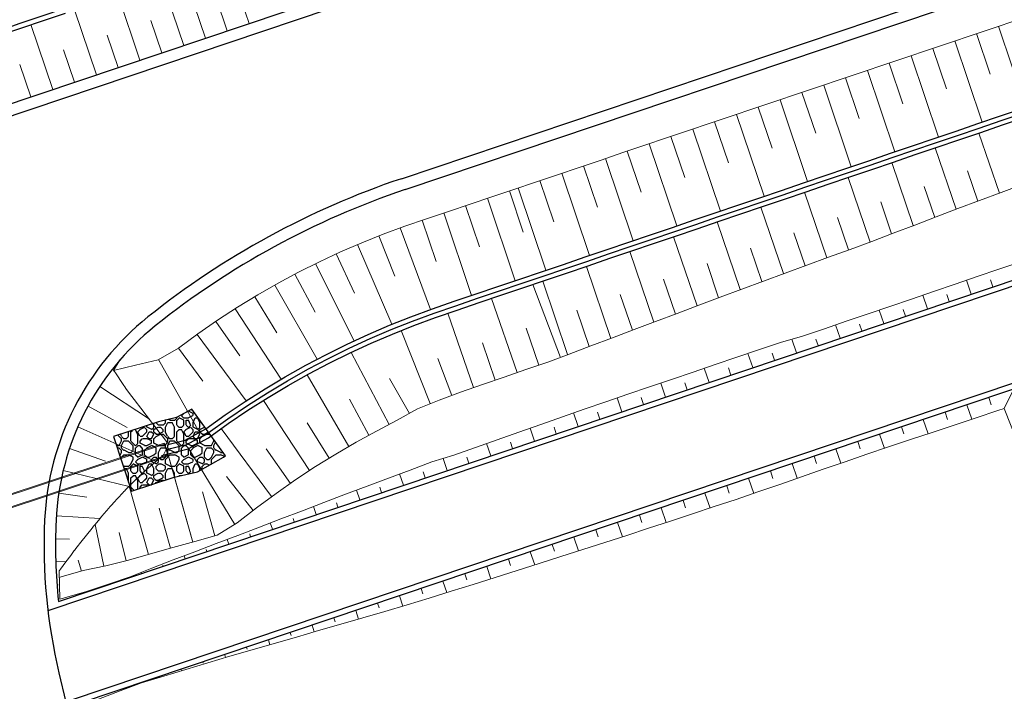
# Model space of a CAD drawing. Units: metres. Extents: x 546664 to 547730, y 6577930 to 6578925.
# Drawn here: x 547155 to 547198, y 6578324 to 6578353 of the extents above; entities that cross this region are included whole.
import ezdxf

# ---------------------------------------------------------------- set-up
doc = ezdxf.new("R2010")
doc.units = ezdxf.units.M
doc.header["$MEASUREMENT"] = 0
for name, color, linetype in [('TL_katend_muldeserv', 34, 'Continuous'), ('TL_mulle_kraav', 5, 'Continuous'), ('TL_truup', 14, 'Continuous')]:
    doc.layers.add(name, color=color, linetype=linetype)
doc.layers.add('TL_mulle_reljeef', color=7, linetype='Continuous', lineweight=20, true_color=0x007f1f)
doc.layers.add('TL_tee_servajoon', color=1, linetype='Continuous', true_color=0xff0000)
doc.styles.add('ROMANC', font='romanc.shx')
doc.linetypes.add('PROJ_KRAAV5', pattern='A,0,-1.35,1,[">",ROMANC,S=1,R=0,X=-0.952,Y=-0.429],-2.45,0', length=4.8)

msp = doc.modelspace()

# ---------------------------------------------------------------- hatches: boundary and pattern name
at = {"layer": 'TL_truup'}
h = msp.add_hatch(dxfattribs=at)
h.set_pattern_fill('AGGREGAT', color=256, scale=2)
h.set_pattern_definition([(0, (0, 0), (2, 2), [0.2, -0.3, 0.1, -0.3, 0.1, -1]), (0, (1, 0.2), (2, 2), [0.1, -1.9]), (0, (0.4, 0.3), (2, 2), [0.1, -0.2, 0.1, -1.6]), (0, (1.4, 0.4), (2, 2), [0.2, -1.8]), (0, (1.6, 0.5), (2, 2), [0.1, -1.9]), (0, (1, 0.7), (2, 2), [0.2, -1.8]), (0, (0, 0.8), (2, 2), [0.1, -0.2, 0.1, -0.5, 0.3, -0.8]), (0, (1.4, 1), (2, 2), [0.2, -1.8]), (0, (0.2, 1.1), (2, 2), [0.2, -0.1, 0.1, -0.8, 0.1, -0.7]), (0, (0.1, 1.2), (2, 2), [0.1, -1.9]), (0, (0.8, 1.3), (2, 2), [0.1, -0.1, 0.1, -1.7]), (0, (0.5, 1.4), (2, 2), [0.1, -1.9]), (0, (1.8, 1.5), (2, 2), [0.1, -1.9]), (0, (0.9, 1.6), (2, 2), [0.1, -0.8, 0.1, -1]), (0, (0.9, 1.7), (2, 2), [0.2, -1.8]), (0, (1.3, 1.8), (2, 2), [0.2, -1.8]), (0, (0.1, 1.9), (2, 2), [0.1, -1.2, 0.2, -0.5]), (90, (0, 0.9), (-2, 2), [0.4, -0.4, 0.2, -1]), (90, (0.1, 0.9), (-2, 2), [0.1, -0.7, 0.2, -1]), (90, (0.2, 0.4), (-2, 2), [0.3, -1.7]), (90, (0.3, 0.4), (-2, 2), [0.2, -1.8]), (90, (0.4, 0.1), (-2, 2), [0.1, -1.2, 0.1, -0.1, 0.2, -0.3]), (90, (0.6, 0.1), (-2, 2), [0.1, -0.7, 0.1, -1.1]), (90, (0.7, 0.9), (-2, 2), [0.2, -0.3, 0.1, -0.1, 0.2, -1.1]), (90, (0.8, 0.5), (-2, 2), [0.2, -1.1, 0.1, -0.6]), (90, (0.9, 0.1), (-2, 2), [0.1, -0.1, 0.2, -1.6]), (90, (1.1, 1.4), (-2, 2), [0.1, -1.9]), (90, (1.2, 1.4), (-2, 2), [0.2, -0.2, 0.1, -0.1, 0.2, -1.2]), (90, (1.3, 0.5), (-2, 2), [0.1, -0.1, 0.1, -0.2, 0.1, -1.4]), (90, (1.6, 1.2), (-2, 2), [0.4, -1.6]), (90, (1.7, 1), (-2, 2), [0.4, -0.3, 0.2, -1.1]), (90, (1.8, 0.2), (-2, 2), [0.1, -0.3, 0.2, -1.4]), (90, (1.9, 0.4), (-2, 2), [0.3, -1.7]), (45, (0.8, 0), (0, 1.99999999664), [0.14142, -2.687007124]), (45, (1.9, 0.1), (0, 1.99999999664), [0.14142, -2.404167124, 0.14142, -0.14142]), (45, (0.6, 0.2), (0, 1.99999999664), [0.14142, -1.13136, 0.14142, -1.414227124]), (45, (1.1, 0.2), (0, 1.99999999664), [0.14142, -2.262747124, 0.14142, -0.28284]), (45, (1.2, 0.2), (0, 1.99999999664), [0.28284, -1.13136, 0.28284, -1.131387124]), (45, (0.7, 0.4), (0, 1.99999999664), [0.1414, -1.2728, 0.1414, -0.1414, 0.1414, -0.990027124]), (45, (1.7, 0.5), (0, 1.99999999664), [0.14142, -0.14142, 0.14142, -2.404167124]), (45, (0.3, 0.6), (0, 1.99999999664), [0.14142, -1.69704, 0.14142, -0.848547124]), (45, (1.9, 0.8), (0, 1.99999999664), [0.1414, -0.1414, 0.1414, -0.56568, 0.1414, -1.697147124]), (45, (0.7, 1.1), (0, 1.99999999664), [0.14142, -2.687007124]), (45, (0.2, 1.2), (0, 1.99999999664), [0.282842, -2.545585124]), (45, (0, 1.4), (0, 1.99999999664), [0.14142, -0.14142, 0.14142, -2.404167124]), (45, (1.1, 1.7), (0, 1.99999999664), [0.14142, -2.687007124]), (45, (1.7, 1.9), (0, 1.99999999664), [0.14142, -2.687007124]), (135, (0.9, 0.2), (1e-16, 1.99999999664), [0.14142, -2.687007124]), (135, (1, 0.2), (1e-16, 1.99999999664), [0.14142, -2.687007124]), (135, (0.4, 0.3), (1e-16, 1.99999999664), [0.14142, -0.56568, 0.28284, -1.838487124]), (135, (0, 0.3), (1e-16, 1.99999999664), [0.14142, -2.687007124]), (135, (1.3, 0.6), (1e-16, 1.99999999664), [0.14142, -1.1313708, 0.14142, -1.414216324]), (135, (1.4, 0.6), (1e-16, 1.99999999664), [0.1414, -0.8486, 0.1414, -0.8484, 0.1414, -0.707227124]), (135, (0.2, 0.7), (1e-16, 1.99999999664), [0.14142, -2.687007124]), (135, (1.8, 0.8), (1e-16, 1.99999999664), [0.2828, -0.7071, 0.1414, -0.1414, 0.1414, -1.414327124]), (135, (0.5, 1.1), (1e-16, 1.99999999664), [0.14142, -2.687007124]), (135, (1.3, 1.1), (1e-16, 1.99999999664), [0.282842, -2.545585124]), (135, (1.4, 1.1), (1e-16, 1.99999999664), [0.14142, -2.687007124]), (135, (0.8, 1.3), (1e-16, 1.99999999664), [0.14142, -2.687007124]), (135, (0.2, 1.6), (1e-16, 1.99999999664), [0.14142, -2.687007124]), (135, (1.8, 1.6), (1e-16, 1.99999999664), [0.14142, -2.687007124]), (26.5650512, (0.2, 0), (2, 8e-10), [0.2236, -4.248535954]), (26.5650512, (0, 0.2), (2, 8e-10), [0.2236, -4.248535954]), (26.5650512, (0, 0.3), (2, 8e-10), [0.2236, -4.248535954]), (26.5650512, (0.5, 0.3), (2, 8e-10), [0.2236, -4.248535954]), (26.5650512, (0.4, 0.7), (2, 8e-10), [0.2236, -4.248535954]), (26.5650512, (0.4, 0.8), (2, 8e-10), [0.2236, -4.248535954]), (26.5650512, (0.8, 1.2), (2, 8e-10), [0.2236, -4.248535954]), (26.5650512, (0.9, 1.3), (2, 8e-10), [0.2236, -4.248535954]), (26.5650512, (0.1, 1.5), (2, 8e-10), [0.2236, -4.248535954]), (26.5650512, (0.7, 1.5), (2, 8e-10), [0.2236, -4.248535954]), (63.43494882, (1.7, 0), (1e-10, 2), [0.2236, -4.248535954]), (63.43494882, (1.2, 0.3), (1e-10, 2), [0.2236, -4.248535954]), (63.43494882, (0.9, 0.5), (1e-10, 2), [0.2236, -4.248535954]), (63.43494882, (1.2, 0.8), (1e-10, 2), [0.2236, -4.248535954]), (63.43494882, (1.3, 0.8), (1e-10, 2), [0.2236, -4.248535954]), (63.43494882, (0.6, 1.1), (1e-10, 2), [0.2236, -4.248535954]), (63.43494882, (0.4, 1.2), (1e-10, 2), [0.2236, -4.248535954]), (63.43494882, (1.2, 1.6), (1e-10, 2), [0.2236, -4.248535954]), (63.43494882, (0.4, 1.8), (1e-10, 2), [0.2236, -4.248535954]), (116.5650512, (0.1, 1.2), (-8e-10, 2), [0.2236, -4.248535954]), (116.5650512, (1.3, 1.2), (-8e-10, 2), [0.2236, -4.248535954]), (116.5650512, (0, 1.3), (-8e-10, 2), [0.2236, -4.248535954]), (116.5650512, (1.6, 1.6), (-8e-10, 2), [0.2236, -4.248535954]), (116.5650512, (0.3, 1.7), (-8e-10, 2), [0.2236, -4.248535954]), (116.5650512, (0.7, 1.8), (-8e-10, 2), [0.2236, -4.248535954]), (153.4349488, (0.8, 0), (-2, 8e-10), [0.2236, -4.248535954]), (153.4349488, (0.4, 0.2), (-2, 8e-10), [0.2236, -4.248535954]), (153.4349488, (1.8, 0.3), (-2, 8e-10), [0.2236, -4.248535954]), (153.4349488, (1.6, 0.5), (-2, 8e-10), [0.2236, -4.248535954]), (153.4349488, (0.8, 0.7), (-2, 8e-10), [0.2236, -4.248535954]), (153.4349488, (0.3, 0.8), (-2, 8e-10), [0.2236, -4.248535954]), (153.4349488, (0.9, 0.8), (-2, 8e-10), [0.2236, -4.248535954]), (153.4349488, (0.6, 1), (-2, 8e-10), [0.2236, -4.248535954]), (153.4349488, (0.6, 1.5), (-2, 8e-10), [0.2236, -4.248535954]), (153.4349488, (0, 1.9), (-2, 8e-10), [0.2236, -4.248535954]), (153.4349488, (1.2, 1.9), (-2, 8e-10), [0.2236, -4.248535954]), (153.4349488, (1.4, 1.9), (-2, 8e-10), [0.2236, -4.248535954])])
h.paths.add_polyline_path([(547163.805, 6578334.351), (547162.346, 6578336.388), (547161.679, 6578336.019), (547160.897, 6578335.833), (547158.947, 6578335.188), (547159.733, 6578332.814), (547161.58, 6578333.426), (547162.589, 6578333.666), (547163.726, 6578334.294)])

# ---------------------------------------------------------------- linework, layer by layer
at = {"layer": 'TL_katend_muldeserv'}
for p, q in [((547080.204, 6578324.625), (547236.457, 6578377.267)), ((547171.609, 6578345.923), (547242.441, 6578369.786))]:
    msp.add_line(p, q, dxfattribs=at)
at = {"layer": 'TL_katend_muldeserv', "flags": 128}
for points in [[(547156.56, 6578328.031), (547244.662, 6578357.714, 0.414214), (547245.761, 6578359.931), (547242.441, 6578369.786)], [(547272.694, 6578345.817), (547267.604, 6578357.96, 0.018362), (547266.508, 6578360.325), (547264.479, 6578359.642, 0.410415), (547264.005, 6578358.701), (547265.012, 6578355.577, -0.414214), (547264.851, 6578355.262), (547261.996, 6578354.341, -0.414214), (547261.681, 6578354.503), (547260.693, 6578357.565, 0.418023), (547259.74, 6578358.045), (547157.464, 6578323.588)], [(547171.609, 6578345.923, 0.087724), (547160.76, 6578339.996, 0.215704), (547156.458, 6578331.547, 0.037471), (547156.56, 6578328.031, 0.037471)]]:
    msp.add_lwpolyline(points, format="xyb", dxfattribs=at)
at = {"layer": 'TL_mulle_kraav', "linetype": 'PROJ_KRAAV5', "ltscale": 0.5, "flags": 128}
for points in [[(547037.172, 6578323.641), (547037.954, 6578323.148), (547039.498, 6578322.166), (547041, 6578321.101), (547042.621, 6578320.1), (547043.078, 6578319.87), (547044.571, 6578319.444), (547045.648, 6578319.393), (547046.759, 6578319.417), (547047.839, 6578319.518), (547048.89, 6578319.695), (547049.912, 6578319.945), (547050.91, 6578320.245), (547050.926, 6578320.249), (547051.903, 6578320.537), (547052.898, 6578320.822), (547053.896, 6578321.097), (547054.896, 6578321.363), (547055.899, 6578321.62), (547056.903, 6578321.868), (547057.91, 6578322.107), (547058.92, 6578322.336), (547059.931, 6578322.557), (547060.945, 6578322.769), (547061.959, 6578322.981), (547062.974, 6578323.183), (547063.992, 6578323.376), (547064.992, 6578323.559), (547065.937, 6578323.739), (547066.88, 6578323.928), (547067.821, 6578324.126), (547068.76, 6578324.333), (547069.696, 6578324.549), (547070.631, 6578324.774), (547071.563, 6578325.009), (547072.492, 6578325.252), (547073.419, 6578325.504), (547074.344, 6578325.764), (547075.266, 6578326.034), (547076.185, 6578326.312), (547077.101, 6578326.599), (547078.014, 6578326.894), (547078.924, 6578327.199), (547079.297, 6578327.324), (547080.142, 6578327.618), (547081.087, 6578327.945), (547082.032, 6578328.272), (547082.977, 6578328.599), (547083.922, 6578328.926), (547084.867, 6578329.253), (547085.812, 6578329.58), (547086.757, 6578329.906), (547087.703, 6578330.233), (547088.648, 6578330.559), (547089.593, 6578330.885), (547090.538, 6578331.212), (547091.484, 6578331.538), (547092.429, 6578331.864), (547093.375, 6578332.189), (547094.32, 6578332.515), (547095.266, 6578332.841), (547096.211, 6578333.166), (547097.157, 6578333.492), (547098.102, 6578333.817), (547099.048, 6578334.142), (547099.994, 6578334.468), (547100.939, 6578334.793), (547101.885, 6578335.117), (547102.831, 6578335.442), (547103.777, 6578335.767), (547104.722, 6578336.092), (547105.668, 6578336.416), (547106.614, 6578336.74), (547107.56, 6578337.065), (547108.506, 6578337.389), (547109.452, 6578337.713), (547110.398, 6578338.037), (547111.344, 6578338.361), (547112.29, 6578338.685), (547113.237, 6578339.008), (547114.183, 6578339.332), (547115.129, 6578339.655), (547116.075, 6578339.979), (547117.022, 6578340.302), (547117.968, 6578340.625), (547118.914, 6578340.948), (547119.861, 6578341.271), (547120.807, 6578341.594), (547121.754, 6578341.916), (547122.7, 6578342.239), (547123.647, 6578342.562), (547124.593, 6578342.884), (547125.54, 6578343.206), (547126.487, 6578343.528), (547127.433, 6578343.85), (547128.38, 6578344.172), (547129.327, 6578344.494), (547130.274, 6578344.816), (547131.22, 6578345.138), (547132.167, 6578345.459), (547133.114, 6578345.781), (547134.061, 6578346.102), (547135.008, 6578346.423), (547135.955, 6578346.744), (547136.902, 6578347.065), (547137.849, 6578347.386), (547138.796, 6578347.707), (547139.744, 6578348.028), (547140.691, 6578348.348), (547141.638, 6578348.669), (547142.585, 6578348.989), (547143.533, 6578349.31), (547144.48, 6578349.63), (547145.427, 6578349.95), (547146.375, 6578350.27), (547147.322, 6578350.59), (547148.27, 6578350.909), (547149.217, 6578351.229), (547150.165, 6578351.549), (547151.112, 6578351.868), (547152.06, 6578352.187), (547153.007, 6578352.507), (547153.955, 6578352.826), (547154.903, 6578353.145), (547155.851, 6578353.464), (547156.798, 6578353.782), (547157.746, 6578354.101), (547158.694, 6578354.42), (547159.642, 6578354.738), (547160.59, 6578355.057), (547161.538, 6578355.375), (547162.486, 6578355.693), (547163.434, 6578356.011), (547164.382, 6578356.329), (547165.33, 6578356.647), (547166.278, 6578356.965), (547167.227, 6578357.282), (547168.175, 6578357.6), (547169.123, 6578357.917), (547170.071, 6578358.235), (547171.02, 6578358.552), (547171.968, 6578358.869), (547172.916, 6578359.186), (547173.865, 6578359.503), (547174.813, 6578359.82), (547175.762, 6578360.137), (547176.71, 6578360.453), (547177.659, 6578360.77), (547178.608, 6578361.086), (547179.556, 6578361.402), (547180.505, 6578361.718), (547181.454, 6578362.035), (547182.402, 6578362.351), (547183.351, 6578362.667), (547184.3, 6578362.983), (547185.249, 6578363.299), (547186.197, 6578363.615), (547187.146, 6578363.931), (547188.095, 6578364.247), (547189.043, 6578364.563), (547189.992, 6578364.879), (547190.941, 6578365.195), (547191.89, 6578365.511), (547192.838, 6578365.828), (547193.787, 6578366.144), (547194.736, 6578366.46), (547195.685, 6578366.776), (547196.633, 6578367.092), (547197.582, 6578367.408), (547198.531, 6578367.724), (547199.48, 6578368.04), (547200.428, 6578368.356), (547201.377, 6578368.672), (547202.326, 6578368.988), (547203.275, 6578369.304), (547204.223, 6578369.62), (547205.172, 6578369.937), (547206.121, 6578370.253), (547207.07, 6578370.569), (547208.018, 6578370.885), (547208.967, 6578371.201), (547209.916, 6578371.517), (547210.864, 6578371.833), (547211.813, 6578372.149), (547212.762, 6578372.465), (547213.711, 6578372.781), (547214.659, 6578373.097), (547215.608, 6578373.413), (547216.557, 6578373.73), (547217.506, 6578374.046), (547218.454, 6578374.362), (547219.403, 6578374.678), (547220.352, 6578374.994), (547221.301, 6578375.31), (547222.249, 6578375.626), (547223.198, 6578375.942), (547224.147, 6578376.258), (547225.096, 6578376.574), (547226.044, 6578376.89), (547226.993, 6578377.206), (547227.942, 6578377.522), (547228.891, 6578377.839), (547229.839, 6578378.155), (547230.788, 6578378.471), (547231.737, 6578378.787), (547232.685, 6578379.103), (547233.634, 6578379.419), (547234.583, 6578379.735), (547235.532, 6578380.051), (547236.48, 6578380.367), (547236.868, 6578380.496)], [(547177.597, 6578342.161), (547178.544, 6578342.482), (547179.491, 6578342.804), (547180.438, 6578343.125), (547181.385, 6578343.446), (547182.332, 6578343.768), (547183.279, 6578344.089), (547184.226, 6578344.411), (547185.172, 6578344.733), (547186.119, 6578345.055), (547187.066, 6578345.377), (547188.013, 6578345.699), (547188.959, 6578346.021), (547189.906, 6578346.343), (547190.853, 6578346.665), (547191.8, 6578346.987), (547192.746, 6578347.309), (547193.693, 6578347.631), (547194.64, 6578347.953), (547195.586, 6578348.275), (547196.533, 6578348.597), (547197.48, 6578348.919), (547198.427, 6578349.241), (547199.373, 6578349.563), (547200.32, 6578349.885), (547201.267, 6578350.207), (547202.214, 6578350.529), (547203.16, 6578350.851), (547204.107, 6578351.173), (547205.054, 6578351.495), (547206.001, 6578351.817), (547206.947, 6578352.139), (547207.894, 6578352.461), (547208.841, 6578352.783), (547209.788, 6578353.105), (547210.734, 6578353.427), (547211.681, 6578353.749), (547212.628, 6578354.071), (547213.575, 6578354.393), (547214.521, 6578354.715), (547215.468, 6578355.037), (547216.415, 6578355.359), (547217.361, 6578355.681), (547218.308, 6578356.003), (547219.255, 6578356.325), (547220.202, 6578356.647), (547221.148, 6578356.969), (547222.095, 6578357.291), (547223.042, 6578357.613), (547223.989, 6578357.935), (547224.935, 6578358.257), (547225.882, 6578358.579), (547226.829, 6578358.901), (547227.776, 6578359.223), (547228.722, 6578359.545), (547229.669, 6578359.867), (547230.616, 6578360.189), (547231.563, 6578360.511), (547232.509, 6578360.833), (547233.456, 6578361.155), (547234.403, 6578361.477), (547235.35, 6578361.799), (547236.296, 6578362.121), (547237.243, 6578362.443), (547238.19, 6578362.765), (547239.136, 6578363.087), (547240.083, 6578363.409), (547241.03, 6578363.731), (547241.785, 6578363.988)], [(547161.236, 6578334.625), (547162.134, 6578334.843), (547163.057, 6578335.353), (547163.915, 6578335.967), (547164.77, 6578336.545), (547165.634, 6578337.094), (547166.508, 6578337.617), (547167.39, 6578338.114), (547168.281, 6578338.584), (547169.181, 6578339.028), (547170.09, 6578339.448), (547171.007, 6578339.842), (547171.932, 6578340.211), (547172.866, 6578340.555), (547173.809, 6578340.878), (547174.756, 6578341.199), (547175.703, 6578341.52), (547176.651, 6578341.841), (547177.598, 6578342.162)]]:
    msp.add_lwpolyline(points, dxfattribs=at)
at = {"layer": 'TL_mulle_kraav'}
for points in [[(547154.019, 6578352.636), (547154.967, 6578352.955), (547155.915, 6578353.274), (547156.862, 6578353.593)], [(547177.534, 6578342.351), (547178.481, 6578342.672), (547179.428, 6578342.993), (547180.375, 6578343.314), (547181.322, 6578343.636), (547182.268, 6578343.957), (547183.215, 6578344.279), (547184.162, 6578344.601), (547185.109, 6578344.922), (547186.056, 6578345.244), (547187.003, 6578345.566), (547187.949, 6578345.888), (547188.896, 6578346.21), (547189.843, 6578346.532), (547190.789, 6578346.854), (547191.736, 6578347.176), (547192.683, 6578347.498), (547193.63, 6578347.82), (547194.576, 6578348.142), (547195.523, 6578348.464), (547196.47, 6578348.787), (547197.417, 6578349.109), (547198.363, 6578349.431)], [(547177.661, 6578341.972), (547178.608, 6578342.293), (547179.555, 6578342.614), (547180.502, 6578342.935), (547181.449, 6578343.257), (547182.396, 6578343.578), (547183.343, 6578343.9), (547184.29, 6578344.222), (547185.237, 6578344.543), (547186.184, 6578344.865), (547187.13, 6578345.187), (547188.077, 6578345.509), (547189.024, 6578345.831), (547189.97, 6578346.153), (547190.917, 6578346.475), (547191.864, 6578346.797), (547192.811, 6578347.119), (547193.757, 6578347.441), (547194.704, 6578347.763), (547195.651, 6578348.085), (547196.598, 6578348.407), (547197.544, 6578348.729), (547198.491, 6578349.051)], [(547161.314, 6578334.85), (547162.061, 6578335.031), (547162.951, 6578335.522), (547163.801, 6578336.131), (547164.66, 6578336.712), (547165.529, 6578337.265), (547166.407, 6578337.79), (547167.294, 6578338.289), (547168.19, 6578338.762), (547169.095, 6578339.209), (547170.008, 6578339.63), (547170.93, 6578340.027), (547171.86, 6578340.398), (547172.799, 6578340.744), (547173.745, 6578341.068), (547174.692, 6578341.388), (547175.639, 6578341.709), (547176.586, 6578342.03), (547177.534, 6578342.351)], [(547161.032, 6578334.372), (547161.213, 6578334.415), (547162.189, 6578334.652), (547163.078, 6578335.143), (547163.928, 6578335.752), (547164.788, 6578336.333), (547165.657, 6578336.886), (547166.535, 6578337.411), (547167.422, 6578337.91), (547168.318, 6578338.383), (547169.223, 6578338.83), (547170.136, 6578339.251), (547171.058, 6578339.647), (547171.988, 6578340.019), (547172.927, 6578340.365), (547173.873, 6578340.689), (547174.82, 6578341.009), (547175.767, 6578341.33), (547176.714, 6578341.651), (547177.661, 6578341.972)]]:
    msp.add_lwpolyline(points, dxfattribs=at)
at = {"layer": 'TL_mulle_reljeef'}
for points in [[(547163.891, 6578352.819), (547162.942, 6578355.635)], [(547161.996, 6578352.181), (547161.046, 6578354.999)], [(547160.1, 6578351.542), (547159.15, 6578354.362)], [(547164.839, 6578353.139), (547164.364, 6578354.546)], [(547162.943, 6578352.5), (547162.469, 6578353.909)], [(547158.205, 6578350.904), (547157.254, 6578353.725)], [(547156.31, 6578350.265), (547155.359, 6578353.087)], [(547161.048, 6578351.862), (547160.573, 6578353.271)], [(547176.328, 6578345.93), (547177.276, 6578346.249), (547178.223, 6578346.568), (547179.171, 6578346.887), (547180.119, 6578347.207), (547181.066, 6578347.526), (547182.014, 6578347.845), (547182.961, 6578348.165), (547183.909, 6578348.484), (547184.857, 6578348.803), (547185.804, 6578349.122), (547186.752, 6578349.442), (547187.7, 6578349.761), (547188.647, 6578350.08), (547189.595, 6578350.399), (547190.543, 6578350.719), (547191.49, 6578351.038), (547192.438, 6578351.357), (547193.386, 6578351.677), (547194.333, 6578351.996), (547195.281, 6578352.315), (547196.229, 6578352.634), (547197.176, 6578352.954), (547198.124, 6578353.273)], [(547197.362, 6578353.016), (547198.549, 6578349.494)], [(547159.153, 6578351.223), (547158.677, 6578352.633)], [(547196.414, 6578352.697), (547197.008, 6578350.934)], [(547195.467, 6578352.378), (547196.655, 6578348.85)], [(547157.257, 6578350.585), (547156.782, 6578351.995)], [(547193.571, 6578351.739), (547194.762, 6578348.206)], [(547194.519, 6578352.058), (547195.114, 6578350.293)], [(547155.362, 6578349.946), (547154.886, 6578351.357)], [(547192.624, 6578351.42), (547193.219, 6578349.652)], [(547191.676, 6578351.101), (547192.868, 6578347.562)], [(547189.781, 6578350.462), (547190.975, 6578346.917)], [(547190.728, 6578350.781), (547191.325, 6578349.01)], [(547188.833, 6578350.143), (547189.431, 6578348.369)], [(547187.885, 6578349.823), (547189.081, 6578346.273)], [(547185.99, 6578349.185), (547187.188, 6578345.629)], [(547186.938, 6578349.504), (547187.536, 6578347.728)], [(547185.042, 6578348.866), (547185.642, 6578347.087)], [(547184.095, 6578348.546), (547185.295, 6578344.986)], [(547197.406, 6578345.772), (547196.518, 6578348.38)], [(547182.199, 6578347.908), (547183.401, 6578344.342)], [(547183.147, 6578348.227), (547183.747, 6578346.445)], [(547181.252, 6578347.589), (547181.853, 6578345.804)], [(547195.533, 6578345.067), (547194.625, 6578347.736)], [(547179.357, 6578346.95), (547179.958, 6578345.164)], [(547180.304, 6578347.269), (547181.507, 6578343.699)], [(547193.663, 6578344.355), (547192.731, 6578347.092)], [(547178.409, 6578346.631), (547179.613, 6578343.056)], [(547196.468, 6578345.422), (547196.02, 6578346.74)], [(547177.461, 6578346.311), (547178.064, 6578344.523)], [(547178.737, 6578338.778), (547179.674, 6578339.131), (547180.61, 6578339.483), (547181.546, 6578339.836), (547182.483, 6578340.189), (547183.419, 6578340.543), (547184.355, 6578340.896), (547185.291, 6578341.249), (547186.228, 6578341.602), (547187.166, 6578341.95), (547188.105, 6578342.295), (547189.044, 6578342.638), (547189.984, 6578342.98), (547190.924, 6578343.323), (547191.863, 6578343.669), (547192.798, 6578344.025), (547193.733, 6578344.381), (547194.668, 6578344.738), (547195.603, 6578345.094), (547196.539, 6578345.449), (547197.477, 6578345.798), (547198.414, 6578346.147)], [(547191.792, 6578343.643), (547190.838, 6578346.448)], [(547158.956, 6578338.067), (547159.907, 6578338.293), (547160.884, 6578338.525), (547161.77, 6578339.026), (547162.615, 6578339.65), (547163.47, 6578340.244), (547164.335, 6578340.809), (547165.21, 6578341.345), (547166.094, 6578341.853), (547166.987, 6578342.333), (547167.89, 6578342.786), (547168.802, 6578343.212), (547169.723, 6578343.611), (547170.652, 6578343.983), (547171.591, 6578344.33), (547172.537, 6578344.653), (547173.485, 6578344.972), (547174.433, 6578345.291), (547175.38, 6578345.61), (547176.328, 6578345.93)], [(547176.133, 6578345.864), (547176.736, 6578344.074)], [(547176.514, 6578345.992), (547177.719, 6578342.414)], [(547189.914, 6578342.954), (547188.944, 6578345.804)], [(547194.598, 6578344.711), (547194.138, 6578346.063)], [(547175.185, 6578345.545), (547176.391, 6578341.964)], [(547192.728, 6578343.998), (547192.256, 6578345.384)], [(547173.29, 6578344.906), (547174.497, 6578341.322)], [(547174.237, 6578345.225), (547174.841, 6578343.434)], [(547188.034, 6578342.269), (547187.051, 6578345.16)], [(547172.342, 6578344.586), (547172.953, 6578342.796)], [(547186.157, 6578341.575), (547185.157, 6578344.516)], [(547190.854, 6578343.297), (547190.372, 6578344.712)], [(547171.398, 6578344.258), (547172.707, 6578340.71)], [(547188.974, 6578342.612), (547188.486, 6578344.047)], [(547169.535, 6578343.53), (547171.036, 6578340.069)], [(547170.461, 6578343.907), (547171.164, 6578342.154)], [(547184.284, 6578340.869), (547183.264, 6578343.873)], [(547168.62, 6578343.127), (547169.416, 6578341.422)], [(547182.411, 6578340.162), (547181.37, 6578343.23)], [(547187.095, 6578341.924), (547186.6, 6578343.381)], [(547156.615, 6578328.125), (547156.732, 6578328.162), (547156.818, 6578328.186), (547157.781, 6578328.461), (547158.727, 6578328.784), (547159.676, 6578329.1), (547160.607, 6578329.467), (547161.54, 6578329.829), (547162.475, 6578330.187), (547163.41, 6578330.544), (547164.345, 6578330.9), (547165.281, 6578331.257), (547166.216, 6578331.613), (547167.151, 6578331.969), (547168.086, 6578332.326), (547169.021, 6578332.682), (547169.957, 6578333.038), (547170.894, 6578333.388), (547171.832, 6578333.736), (547172.768, 6578334.089), (547173.724, 6578334.384), (547174.668, 6578334.713), (547175.61, 6578335.051), (547176.552, 6578335.388), (547177.494, 6578335.721), (547178.438, 6578336.052), (547179.383, 6578336.379), (547180.329, 6578336.704), (547181.275, 6578337.027), (547182.222, 6578337.35), (547183.168, 6578337.673), (547184.115, 6578337.995), (547185.061, 6578338.318), (547186.008, 6578338.641), (547186.955, 6578338.961), (547187.905, 6578339.273), (547188.866, 6578339.555), (547189.813, 6578339.874), (547190.759, 6578340.198), (547191.706, 6578340.521), (547192.652, 6578340.845), (547193.598, 6578341.168), (547194.544, 6578341.492), (547195.491, 6578341.816), (547196.437, 6578342.139), (547197.383, 6578342.463), (547198.33, 6578342.783)], [(547167.717, 6578342.699), (547169.397, 6578339.348)], [(547185.22, 6578341.223), (547184.716, 6578342.709)], [(547166.825, 6578342.245), (547167.708, 6578340.603)], [(547180.538, 6578339.456), (547179.476, 6578342.587)], [(547178.665, 6578338.751), (547177.582, 6578341.945)], [(547183.348, 6578340.516), (547182.832, 6578342.034)], [(547196.175, 6578341.378), (547195.972, 6578341.98)], [(547197.122, 6578341.697), (547197.02, 6578342)], [(547165.947, 6578341.768), (547167.794, 6578338.553)], [(547178.353, 6578338.633), (547177.16, 6578341.802)], [(547165.082, 6578341.266), (547166.044, 6578339.696)], [(547176.467, 6578337.968), (547175.362, 6578341.193)], [(547181.474, 6578339.809), (547180.949, 6578341.359)], [(547194.279, 6578340.739), (547194.079, 6578341.333)], [(547195.227, 6578341.059), (547195.126, 6578341.358)], [(547164.231, 6578340.741), (547166.227, 6578337.683)], [(547174.575, 6578337.318), (547173.456, 6578340.546)], [(547179.601, 6578339.103), (547179.065, 6578340.685)], [(547192.384, 6578340.101), (547192.187, 6578340.686)], [(547193.332, 6578340.42), (547193.232, 6578340.715)], [(547163.395, 6578340.192), (547164.427, 6578338.706)], [(547172.701, 6578336.622), (547171.437, 6578339.799)], [(547177.413, 6578338.292), (547176.861, 6578339.903)], [(547190.489, 6578339.462), (547190.294, 6578340.039)], [(547191.436, 6578339.782), (547191.338, 6578340.072)], [(547162.575, 6578339.62), (547164.702, 6578336.74)], [(547175.521, 6578337.644), (547174.968, 6578339.258)], [(547188.593, 6578338.824), (547188.394, 6578339.416)], [(547189.541, 6578339.143), (547189.444, 6578339.43)], [(547161.77, 6578339.026), (547162.822, 6578337.603)], [(547170.922, 6578335.715), (547169.264, 6578338.849)], [(547156.615, 6578328.125), (547156.586, 6578329.355), (547156.604, 6578329.378), (547156.646, 6578329.434), (547156.878, 6578329.743), (547157.092, 6578330.028), (547157.181, 6578330.149), (547157.187, 6578330.156), (547157.246, 6578330.235), (547157.256, 6578330.248), (547157.315, 6578330.324), (547157.375, 6578330.401), (547157.538, 6578330.607), (547158.018, 6578331.214), (547158.056, 6578331.259), (547158.088, 6578331.297), (547158.14, 6578331.36), (547158.294, 6578331.545), (547158.447, 6578331.728), (547158.743, 6578332.081), (547158.79, 6578332.136), (547158.792, 6578332.139), (547158.808, 6578332.157), (547158.888, 6578332.243), (547158.956, 6578332.317), (547159.142, 6578332.52), (547159.354, 6578332.75), (547159.355, 6578332.751), (547159.358, 6578332.753), (547159.405, 6578332.804), (547159.425, 6578332.826), (547159.486, 6578332.892), (547159.583, 6578332.988), (547159.779, 6578333.181), (547159.955, 6578333.355), (547160.062, 6578333.46), (547160.1, 6578333.497), (547160.107, 6578333.504), (547160.159, 6578333.556), (547160.173, 6578333.569), (547160.221, 6578333.612), (547160.278, 6578333.663), (547160.337, 6578333.716), (547160.38, 6578333.754), (547160.412, 6578333.783), (547160.457, 6578333.822), (547160.782, 6578334.111), (547160.802, 6578334.129), (547160.818, 6578334.144), (547160.858, 6578334.18), (547160.87, 6578334.19), (547161.043, 6578334.328), (547161.058, 6578334.34), (547161.125, 6578334.394), (547161.181, 6578334.51), (547161.238, 6578334.63), (547161.324, 6578334.809), (547161.336, 6578334.834), (547161.337, 6578334.837), (547161.347, 6578334.858), (547161.289, 6578334.926), (547161.062, 6578335.222), (547161.011, 6578335.288), (547160.846, 6578335.504), (547160.603, 6578335.821), (547160.14, 6578336.426), (547160.037, 6578336.56), (547159.998, 6578336.611), (547159.603, 6578337.127), (547159.482, 6578337.285), (547159.473, 6578337.296), (547159.469, 6578337.302), (547159.368, 6578337.453), (547159.03, 6578337.956), (547158.986, 6578338.022), (547158.977, 6578338.035), (547158.956, 6578338.067), (547159.243, 6578338.536), (547159.244, 6578338.536)], [(547156.593, 6578329.073), (547156.674, 6578329.095), (547157.637, 6578329.37), (547158.623, 6578329.574), (547159.595, 6578329.823), (547160.559, 6578330.094), (547161.522, 6578330.365), (547162.486, 6578330.636), (547163.45, 6578330.908), (547164.325, 6578331.442), (547165.16, 6578332.097), (547166.004, 6578332.722), (547166.858, 6578333.319), (547167.722, 6578333.888), (547168.595, 6578334.43), (547169.477, 6578334.943), (547170.371, 6578335.423), (547171.266, 6578335.897), (547172.151, 6578336.403), (547173.081, 6578336.773), (547174.018, 6578337.125), (547174.963, 6578337.453), (547175.909, 6578337.777), (547176.855, 6578338.101), (547177.801, 6578338.425), (547178.737, 6578338.778)], [(547160.9, 6578338.534), (547162.684, 6578335.375)], [(547173.634, 6578336.981), (547173.033, 6578338.582)], [(547186.698, 6578338.185), (547186.49, 6578338.804)], [(547187.646, 6578338.505), (547187.542, 6578338.812)], [(547158.946, 6578338.177), (547158.972, 6578338.156)], [(547184.803, 6578337.547), (547184.596, 6578338.16)], [(547185.75, 6578337.866), (547185.646, 6578338.174)], [(547169.165, 6578334.761), (547167.356, 6578337.873)], [(547171.796, 6578336.2), (547170.932, 6578337.71)], [(547158.358, 6578337.368), (547160.51, 6578335.943)], [(547182.907, 6578336.908), (547182.703, 6578337.514)], [(547183.855, 6578337.227), (547183.752, 6578337.532)], [(547198.039, 6578337.258), (547197.62, 6578336.415), (547200.952, 6578327.962), (547201.166, 6578327.401), (547201.397, 6578327.285)], [(547167.46, 6578333.716), (547165.456, 6578336.758)], [(547170.04, 6578335.245), (547169.193, 6578336.821)], [(547181.012, 6578336.27), (547180.81, 6578336.868)], [(547181.96, 6578336.589), (547181.858, 6578336.89)], [(547196.945, 6578336.889), (547197.051, 6578336.575)], [(547157.843, 6578336.511), (547159.547, 6578335.585)], [(547179.327, 6578330.28), (547180.28, 6578330.587), (547181.231, 6578330.896), (547182.181, 6578331.207), (547183.13, 6578331.521), (547184.08, 6578331.835), (547185.03, 6578332.148), (547185.979, 6578332.463), (547186.924, 6578332.789), (547187.869, 6578333.115), (547188.815, 6578333.442), (547189.76, 6578333.768), (547190.705, 6578334.094), (547191.651, 6578334.42), (547192.598, 6578334.74), (547193.547, 6578335.057), (547194.495, 6578335.373), (547195.444, 6578335.689), (547196.393, 6578336.006), (547197.341, 6578336.322), (547197.62, 6578336.415)], [(547195.997, 6578336.57), (547196.208, 6578335.944)], [(547179.117, 6578335.631), (547178.919, 6578336.218)], [(547180.064, 6578335.95), (547179.964, 6578336.247)], [(547194.102, 6578335.931), (547194.311, 6578335.311)], [(547195.05, 6578336.25), (547195.154, 6578335.939)], [(547157.404, 6578335.613), (547160.782, 6578334.111)], [(547165.813, 6578332.581), (547163.625, 6578335.535)], [(547168.305, 6578334.25), (547167.35, 6578335.789)], [(547177.221, 6578334.993), (547177.031, 6578335.557)], [(547178.169, 6578335.312), (547178.072, 6578335.6)], [(547193.154, 6578335.612), (547193.258, 6578335.303)], [(547192.207, 6578335.293), (547192.414, 6578334.678)], [(547157.045, 6578334.68), (547158.609, 6578334.125)], [(547162.391, 6578330.61), (547161.251, 6578334.657)], [(547164.218, 6578331.377), (547162.216, 6578334.658)], [(547166.629, 6578333.159), (547165.581, 6578334.66)], [(547175.326, 6578334.354), (547175.147, 6578334.885)], [(547176.274, 6578334.673), (547176.181, 6578334.948)], [(547190.311, 6578334.654), (547190.521, 6578334.031)], [(547191.259, 6578334.973), (547191.363, 6578334.665)], [(547162.391, 6578330.61), (547161.312, 6578334.439)], [(547173.431, 6578333.715), (547173.254, 6578334.239)], [(547174.378, 6578334.035), (547174.291, 6578334.293)], [(547189.364, 6578334.335), (547189.47, 6578334.02)], [(547156.768, 6578333.72), (547159.625, 6578333.029)], [(547188.416, 6578334.015), (547188.631, 6578333.378)], [(547165.013, 6578331.982), (547163.855, 6578333.457)], [(547171.535, 6578333.077), (547171.371, 6578333.565)], [(547172.483, 6578333.396), (547172.396, 6578333.656)], [(547186.521, 6578333.377), (547186.74, 6578332.725)], [(547187.468, 6578333.696), (547187.577, 6578333.374)], [(547160.466, 6578330.068), (547159.631, 6578333.035)], [(547169.64, 6578332.438), (547169.497, 6578332.863)], [(547170.588, 6578332.758), (547170.51, 6578332.987)], [(547185.573, 6578333.058), (547185.683, 6578332.73)], [(547156.575, 6578332.739), (547157.79, 6578332.555)], [(547163.353, 6578330.881), (547162.815, 6578332.791)], [(547183.678, 6578332.419), (547183.786, 6578332.096)], [(547184.625, 6578332.738), (547184.845, 6578332.087)], [(547161.428, 6578330.339), (547160.939, 6578332.077)], [(547167.745, 6578331.8), (547167.626, 6578332.151)], [(547168.692, 6578332.119), (547168.627, 6578332.313)], [(547182.73, 6578332.1), (547182.945, 6578331.46)], [(547156.469, 6578331.745), (547158.36, 6578331.625)], [(547166.797, 6578331.48), (547166.744, 6578331.637)], [(547181.782, 6578331.781), (547181.889, 6578331.464)], [(547158.533, 6578329.555), (547158.155, 6578331.378)], [(547165.849, 6578331.161), (547165.756, 6578331.438)], [(547179.887, 6578331.142), (547179.991, 6578330.834)], [(547180.835, 6578331.461), (547181.045, 6578330.835)], [(547156.435, 6578330.745), (547157.036, 6578330.738)], [(547159.502, 6578329.799), (547159.191, 6578331.017)], [(547163.954, 6578330.523), (547163.886, 6578330.725)], [(547164.902, 6578330.842), (547164.861, 6578330.962)], [(547178.939, 6578330.823), (547179.142, 6578330.221)], [(547160.171, 6578324.497), (547161.129, 6578324.787), (547162.088, 6578325.073), (547163.047, 6578325.359), (547164.005, 6578325.648), (547164.966, 6578325.926), (547165.927, 6578326.205), (547166.889, 6578326.483), (547167.85, 6578326.761), (547168.812, 6578327.04), (547169.773, 6578327.318), (547170.735, 6578327.597), (547171.694, 6578327.881), (547172.651, 6578328.174), (547173.606, 6578328.469), (547174.561, 6578328.767), (547175.515, 6578329.067), (547176.468, 6578329.371), (547177.421, 6578329.675), (547178.375, 6578329.975), (547179.327, 6578330.28)], [(547163.006, 6578330.203), (547162.979, 6578330.286)], [(547177.992, 6578330.503), (547178.09, 6578330.21)], [(547162.059, 6578329.884), (547162.016, 6578330.011)], [(547176.096, 6578329.865), (547176.189, 6578329.588)], [(547177.044, 6578330.184), (547177.235, 6578329.616)], [(547156.444, 6578329.745), (547156.89, 6578329.759)], [(547157.555, 6578329.347), (547157.421, 6578329.817)], [(547161.111, 6578329.565), (547161.096, 6578329.608)], [(547175.149, 6578329.546), (547175.329, 6578329.009)], [(547160.163, 6578329.246), (547160.149, 6578329.287)], [(547174.201, 6578329.226), (547174.288, 6578328.968)], [(547156.496, 6578328.747), (547156.548, 6578328.751)], [(547158.268, 6578328.607), (547158.262, 6578328.625)], [(547159.216, 6578328.926), (547159.213, 6578328.935)], [(547172.306, 6578328.588), (547172.385, 6578328.352)], [(547173.253, 6578328.907), (547173.42, 6578328.411)], [(547157.32, 6578328.288), (547157.314, 6578328.307)], [(547171.358, 6578328.269), (547171.507, 6578327.826)], [(547170.41, 6578327.949), (547170.479, 6578327.746)], [(547168.515, 6578327.311), (547168.57, 6578327.148)], [(547169.463, 6578327.63), (547169.586, 6578327.264)], [(547167.567, 6578326.991), (547167.663, 6578326.707)], [(547166.62, 6578326.672), (547166.661, 6578326.55)], [(547164.724, 6578326.034), (547164.752, 6578325.953)], [(547165.672, 6578326.353), (547165.74, 6578326.15)], [(547163.777, 6578325.714), (547163.818, 6578325.591)], [(547162.829, 6578325.395), (547162.844, 6578325.349)], [(547160.934, 6578324.757), (547160.938, 6578324.744)], [(547161.881, 6578325.076), (547161.901, 6578325.017)], [(547157.557, 6578323.509), (547158.217, 6578323.754), (547158.301, 6578323.786), (547159.236, 6578324.141), (547160.171, 6578324.497)], [(547159.989, 6578324.428), (547159.986, 6578324.437)]]:
    msp.add_lwpolyline(points, dxfattribs=at)
at = {"layer": 'TL_tee_servajoon'}
for p, q in [((547080.364, 6578324.151), (547236.617, 6578376.794)), ((547171.449, 6578346.396), (547245.361, 6578371.298)), ((547244.741, 6578357.477), (547156.103, 6578327.614))]:
    msp.add_line(p, q, dxfattribs=at)
at = {"layer": 'TL_tee_servajoon', "flags": 128}
for points in [[(547259.66, 6578358.282), (547157.026, 6578323.704)], [(547156.582, 6578324.921), (547156.883, 6578323.656)]]:
    msp.add_lwpolyline(points, dxfattribs=at)
msp.add_lwpolyline([(547171.449, 6578346.396, 0.087724), (547160.447, 6578340.387, 0.215704), (547155.959, 6578331.57, 0.069905), (547156.582, 6578324.921)], format="xyb", dxfattribs=at)
at = {"layer": 'TL_truup', "linetype": 'Continuous', "lineweight": 20}
for p, q in [((547136.765, 6578326.826), (547161.148, 6578334.901)), ((547136.776, 6578326.793), (547161.16, 6578334.867)), ((547136.934, 6578326.318), (547161.317, 6578334.393)), ((547136.945, 6578326.284), (547161.328, 6578334.359))]:
    msp.add_line(p, q, dxfattribs=at)
at = {"layer": 'TL_truup', "linetype": 'Continuous', "lineweight": -3}
msp.add_line((547161.148, 6578334.901), (547161.328, 6578334.359), dxfattribs=at)
at = {"layer": 'TL_truup', "flags": 128}
msp.add_lwpolyline([(547163.805, 6578334.351), (547162.346, 6578336.388), (547161.679, 6578336.019), (547160.897, 6578335.833), (547158.947, 6578335.188), (547159.733, 6578332.814), (547161.58, 6578333.426), (547162.589, 6578333.666), (547163.726, 6578334.294)], close=True, dxfattribs=at)

doc.saveas('drawing.dxf')
